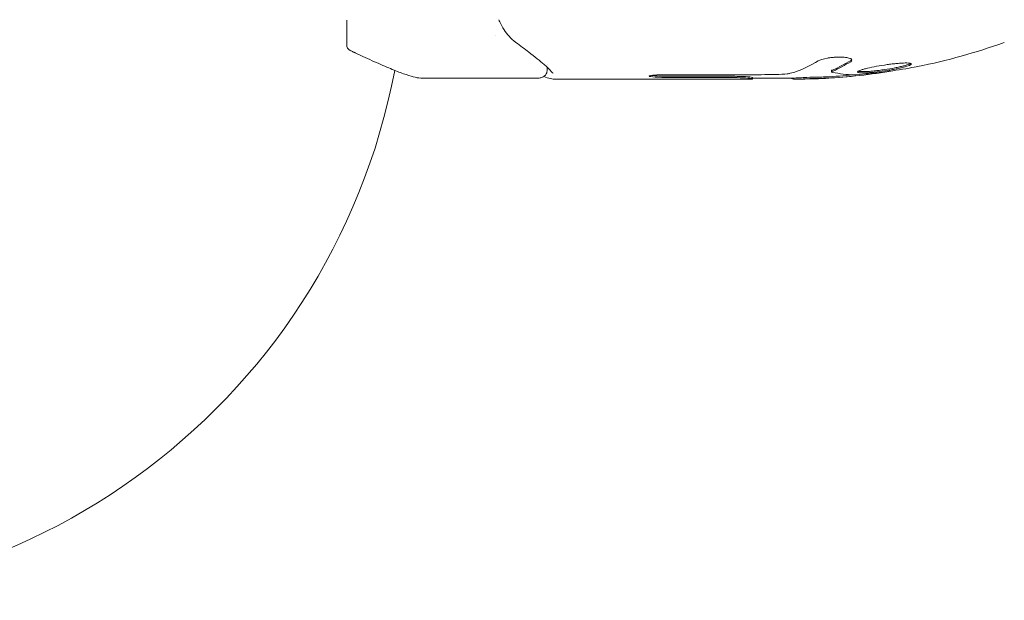
# Model space of a CAD drawing. Units: millimetres. Extents: x -10466 to 10466, y -5583 to 5578.
# Drawn here: x -8113 to -8036, y -5284 to -5239 of the extents above; entities that cross this region are included whole.
import ezdxf

# ---------------------------------------------------------------- set-up
doc = ezdxf.new("R2010")
doc.units = ezdxf.units.MM
doc.header["$LTSCALE"] = 20
doc.layers.add('2d', color=230, linetype='Continuous')

msp = doc.modelspace()

# ---------------------------------------------------------------- linework, layer by layer
at = {"layer": '2d', "lineweight": 0}
for p, q in [((-8087.350162321254, -5240.593693029129), (-8087.350162185161, -5238.673865196166)), ((-8071.721130305988, -5242.174948236304), (-8071.721130305988, -5242.174941121125)), ((-8071.721130305919, -5242.582831377419), (-8071.721130305956, -5242.358938692382)), ((-8055.048296082896, -5242.933215455698), (-8062.133281849456, -5242.933215454591)), ((-8049.550903552314, -5242.619371999419), (-8049.550903552299, -5242.719602673877)), ((-8072.415971676863, -5243.194398243924), (-8081.580395373971, -5243.194398242492)), ((-8055.711814851631, -5243.294172858731), (-8071.035592082386, -5243.294172856336)), ((-8058.344166680541, -5243.053108148597), (-8062.133281865044, -5243.053108148005)), ((-8062.133281865026, -5243.152882760201), (-8058.344166680527, -5243.152882760794)), ((-8055.701873751397, -5243.183988437158), (-8055.701873751383, -5243.283763049354)), ((-8052.768552933714, -5243.194172859191), (-8055.701873751397, -5243.194172858733))]:
    msp.add_line(p, q, dxfattribs=at)
for centre, radius, start, end in [((-8133.511919250494, -5233.117958786012), 50.80000000000002, 175.2502752074774, 349.2472336269582), ((-8086.850162319399, -5240.593693061355), 0.500000000000002, 179.9999920042097, 242.8858176213879), ((-8052.768552925914, -5193.29417285919), 50.00000000000002, 281.4360575690084, 289.4906076087033), ((-8052.768552925914, -5193.29417285919), 49.90000000000002, 275.5949047234582, 275.689175998561), ((-8052.768552925914, -5193.29417285919), 49.90000000000002, 269.999999991037, 270.6997141905142), ((-8052.768552925914, -5193.29417285919), 50.00000000000002, 270.6946632068489, 275.5983770411429)]:
    msp.add_arc(centre, radius, start, end, dxfattribs=at)
for centre, major_axis, ratio, start_param, end_param in [((-8074.961484201318, -5238.619540487613), (0.4556188357768246, 0.2059404683042483), 0.9009162126363073, 3.141592700649001, 3.14162015443531), ((-8053.919035446288, -5193.261892017284), (1.401938081625888, 49.96478289689261), 0.3849096609072403, 3.298318925399944, 3.387044023074901), ((-8051.259996057001, -5193.334801903969), (-1.342726203620198, -49.85543835955672), 0.3716429910543385, 0.1711879095606681, 0.2453582899187724), ((-8051.259996057001, -5193.334801903969), (1.34541989333054, 49.95545508742844), 0.3716429910543385, 3.312582016822699, 3.386601056768855), ((-8062.133281857241, -5243.043049107396), (1.636816797201901, -2.55823142460415e-10), 0.06710198294202292, 1.570796322048721, 3.141592653592119), ((-8055.048296070152, -5242.753436173595), (2.679194775187383, -4.187396096030026e-10), 0.06710198294202292, 4.712388975638499, 5.580548240929073), ((-8053.094470308501, -5193.336100389126), (-6.37902584904987, 49.58640328621129), 0.8846344403861036, 3.067642787256876, 3.186232260204365), ((-8053.094470308501, -5193.336100389126), (6.366265259852522, -49.48721075476804), 0.884634440386104, 6.209376904505929, 6.256385783344808), ((-8048.842073647364, -5193.165730503332), (-1.628467120046392, 49.78219497719951), 0.4372105064821358, 3.037222520505706, 3.113478717078824), ((-8051.778609217727, -5193.169513670866), (-6.241402986039313, 49.5642374965628), 0.8805334420016601, 3.092865636032212, 3.188618906402516), ((-8062.133281857241, -5243.043049107396), (1.636816797201901, -2.55823142460415e-10), 0.06710198294202292, 3.141592653592119, 4.712388975638514), ((-8062.133281857259, -5242.9432744952), (1.636816797201901, -2.55823142460415e-10), 0.06710198294202292, 3.61307549245931, 4.712388975638514), ((-8058.344166710198, -5243.471473101925), (6.234762893503389, -9.744514161162623e-10), 0.06710198294202292, 1.340745225063252, 1.570796322048708), ((-8058.344166710183, -5243.571247714121), (6.234762893503389, -9.744503102841043e-10), 0.06710198294202292, 1.340745225063243, 1.570796322048708), ((-8057.280797223328, -5243.166797465278), (1.571419585662135, -2.456020106924301e-10), 0.06710198294202292, 0.05856350245322748, 1.34074522506274), ((-8057.280797223309, -5243.266572077475), (1.571419585662135, -2.456020106924301e-10), 0.06710198294202292, 0.05856350245322748, 1.34074522506274), ((-8061.650392162963, -5243.183988438132), (5.948518411564142, -9.297122778990305e-10), 0.06710198294202294, 4.767224709576693e-09, 0.05856350042605081), ((-8061.650392162945, -5243.283763050327), (5.948518411564142, -9.297122778990305e-10), 0.06710198294202294, 6.258054050303168, 6.341748807605637), ((-8051.78993299335, -5193.304573716688), (0.531269982539834, 49.98735870198448), 0.1560844146109232, 3.084112512233325, 3.127371066069675), ((-8049.439296939741, -5243.395974836439), (3.030115892087516, -4.735861526214862e-10), 0.06710198294202292, 2.314257278894, 2.578612151360584), ((-8049.43929693976, -5243.296200224243), (3.030115892087516, -4.735922637992036e-10), 0.06710198294202292, 2.314257278894014, 2.577098148859401), ((-8050.589339587845, -5243.21227001947), (1.330979900358909, -2.08022805655321e-10), 0.06710198294202292, 1.444446522312611, 2.31425727889445), ((-8050.58933958783, -5243.312044631665), (1.330979900358909, -2.080229511595524e-10), 0.06710198294202292, 1.441555616597207, 2.314257278894451)]:
    msp.add_ellipse(centre, major_axis=major_axis, ratio=ratio, start_param=start_param, end_param=end_param, dxfattribs=at)
for points in [[(-8075.417103028361, -5238.825480975235), (-8075.443059843154, -5238.768054612231), (-8075.465516919747, -5238.708240165506), (-8075.485696853939, -5238.645628874615)], [(-8075.750566048515, -5239.870380666645), (-8075.750569013027, -5239.870358580977), (-8075.750571977504, -5239.870336495276), (-8075.75057494194, -5239.870314409541)], [(-8047.981406857216, -5241.746921574589), (-8047.99746981564, -5241.770480898277), (-8048.02430654511, -5241.794428415264), (-8048.061881590347, -5241.818300330633)], [(-8071.262381094566, -5242.808637987166), (-8071.262381094566, -5242.808637987166), (-8071.269029410803, -5242.803310158825), (-8071.281766350003, -5242.795381046559)], [(-8052.876642556112, -5242.848202652023), (-8052.917108438334, -5242.855682772908), (-8052.959477278608, -5242.862811721847), (-8053.003693533858, -5242.869615367412)], [(-8052.768552901223, -5242.827181435793), (-8052.803558094896, -5242.834346806922), (-8052.839584132838, -5242.841352400141), (-8052.876642556112, -5242.848202652023)], [(-8052.301966771636, -5242.698511139595), (-8052.429357173824, -5242.746681196688), (-8052.584833587302, -5242.789575100003), (-8052.768552901223, -5242.827181435793)], [(-8049.5252884209, -5242.593500188495), (-8049.542406936773, -5242.602629286507), (-8049.550903552034, -5242.611250604235), (-8049.550903552314, -5242.61937199942)], [(-8049.550903552306, -5242.719602673877), (-8049.550903552023, -5242.711561472089), (-8049.542365227571, -5242.70285569542), (-8049.525288420882, -5242.693759551868)], [(-8049.489993169474, -5242.751204610795), (-8049.530301215222, -5242.742930648893), (-8049.550903552728, -5242.732054799078), (-8049.550903552306, -5242.719602673877)], [(-8049.426722832621, -5242.546516891207), (-8049.463735268761, -5242.562536711173), (-8049.496594123368, -5242.578197865763), (-8049.5252884209, -5242.593500188495)], [(-8049.525288420882, -5242.693759551868), (-8049.496594174016, -5242.678475254672), (-8049.463735334113, -5242.662833038306), (-8049.426722832606, -5242.646833067744)], [(-8047.670364580281, -5242.942608306362), (-8047.737885695879, -5242.947338502454), (-8047.792438120909, -5242.949328072014), (-8047.826077670154, -5242.948267022788)], [(-8042.854739289352, -5242.301480578188), (-8042.970542011899, -5242.324898401665), (-8043.199421205456, -5242.36768073809), (-8043.492497389147, -5242.420606449682)], [(-8072.415856684162, -5243.194397335624), (-8072.415739327407, -5243.194397361846), (-8072.415622024615, -5243.194397357125), (-8072.415504775799, -5243.194397321457)], [(-8055.703752136069, -5243.293793322034), (-8055.705382446667, -5243.294046537444), (-8055.708068820768, -5243.294172863291), (-8055.711814851631, -5243.294172866754)], [(-8051.999318054488, -5243.187422669536), (-8052.058172256209, -5243.188863823256), (-8052.111465015689, -5243.189871941173), (-8052.159322037653, -5243.190456187922)], [(-8049.973795884816, -5243.103875220395), (-8050.11464676779, -5243.110154306665), (-8050.263914929263, -5243.116751672559), (-8050.421617630065, -5243.123670576686)], [(-8050.417801271145, -5243.223478094692), (-8050.261470730416, -5243.21663510186), (-8050.113474536338, -5243.2101129485), (-8049.973795884802, -5243.203908466621)]]:
    msp.add_open_spline(points, degree=3, dxfattribs=at)
for points, knots in [([(-8074.16191594259, -5240.41286279595), (-8074.563497883024, -5240.117076926634), (-8074.850379136191, -5239.783543610771), (-8075.212751277595, -5239.235249748589), (-8075.323050158448, -5239.033544861561), (-8075.417097934551, -5238.825492244231)], [0, 0, 0, 0, 2.638611722404745, 2.638611722404745, 4.076640510003111, 4.076640510003111, 4.076640510003111, 4.076640510003111]), ([(-8071.40156055132, -5242.690260202771), (-8071.501500277318, -5242.568457575607), (-8071.698011377328, -5242.371686609221), (-8072.273146282809, -5241.865895262383), (-8072.677961404745, -5241.537485685785), (-8073.464173146724, -5240.931732648563), (-8073.799584635963, -5240.679740052791), (-8074.16191674857, -5240.412862202304)], [0, 0, 0, 0, 3.70751808370275, 3.70751808370275, 7.943692823447763, 7.943692823447763, 10.61085650917618, 10.61085650917618, 10.61085650917618, 10.61085650917618]), ([(-8086.694030376049, -5241.228714492969), (-8086.715063520594, -5241.218855380752), (-8086.736968485777, -5241.208448155878), (-8086.782601627347, -5241.186511163514), (-8086.806329100946, -5241.174981601632), (-8086.855642982693, -5241.150789125109), (-8086.881229009919, -5241.138126331869), (-8086.93426973969, -5241.111666702393), (-8086.961724223325, -5241.097869940746), (-8087.018494099852, -5241.069148989947), (-8087.047809360465, -5241.05422484839), (-8087.078044948252, -5241.038743070882)], [0.3464687769153395, 0.3464687769153395, 0.3464687769153395, 0.3464687769153395, 0.386026559452082, 0.386026559452082, 0.4255843419888244, 0.4255843419888244, 0.4651421245255669, 0.4651421245255669, 0.5046999070623094, 0.5046999070623094, 0.544257689599052, 0.544257689599052, 0.544257689599052, 0.544257689599052]), ([(-8081.580395373971, -5243.194398242492), (-8081.767632771229, -5243.194398242463), (-8081.944526500214, -5243.157930400064), (-8082.379676035471, -5243.04361265644), (-8082.631754728194, -5242.962142050324), (-8083.218825020456, -5242.749748595199), (-8083.553222166989, -5242.618782790461), (-8084.30641020033, -5242.306922443379), (-8084.725101213073, -5242.126037995204), (-8085.646692964103, -5241.714537508022), (-8086.149568664739, -5241.483926408498), (-8086.694030376049, -5241.228714492969)], [0.06715244166468542, 0.06715244166468542, 0.06715244166468542, 0.06715244166468542, 0.1230157087148161, 0.1230157087148161, 0.1788789757649468, 0.1788789757649468, 0.2347422428150775, 0.2347422428150775, 0.2906055098652082, 0.2906055098652082, 0.3464687769153389, 0.3464687769153389, 0.3464687769153389, 0.3464687769153389]), ([(-8048.061881590329, -5241.919637735976), (-8047.995061360511, -5241.877250508186), (-8047.961789869722, -5241.834956909746), (-8047.963601589334, -5241.774275385734), (-8047.972818876911, -5241.754872967716), (-8048.00834236326, -5241.717707954273), (-8048.035091133996, -5241.699810549402), (-8048.138608395144, -5241.650845328739), (-8048.241224975507, -5241.623300306506), (-8048.49537603524, -5241.583580130263), (-8048.649536887147, -5241.571051452227), (-8048.981974486534, -5241.563252550346), (-8049.163037677248, -5241.567854928472), (-8049.432979639165, -5241.586950925583), (-8049.523860474961, -5241.595430412552), (-8049.699163949539, -5241.615772529186), (-8049.78461052127, -5241.627691090017), (-8050.200550022812, -5241.696223485064), (-8050.467292810012, -5241.775590101425), (-8050.605707592116, -5241.860242037983)], [2.15685041218581e-07, 2.15685041218581e-07, 2.15685041218581e-07, 2.15685041218581e-07, 0.0005388222915315809, 0.0005388222915315809, 0.0008081255947767651, 0.0008081255947767651, 0.001077428898021949, 0.001077428898021949, 0.001616035504512296, 0.001616035504512296, 0.002154642111002642, 0.002154642111002642, 0.002693248717492988, 0.002693248717492988, 0.002962552020738162, 0.002962552020738162, 0.003231855323983335, 0.003231855323983335, 0.00430906853696399, 0.00430906853696399, 0.00430906853696399, 0.00430906853696399]), ([(-8043.325119368641, -5242.097787605779), (-8043.325119367986, -5242.082667927902), (-8043.338972283706, -5242.069363728109), (-8043.393249074255, -5242.047734707276), (-8043.433383787888, -5242.039271599149), (-8043.539902733519, -5242.027094371042), (-8043.60633711654, -5242.023476304533), (-8043.7598774818, -5242.021349686351), (-8043.847816975638, -5242.022775496715), (-8044.045132873078, -5242.030733694733), (-8044.151753680726, -5242.037142048644), (-8044.380270184913, -5242.054611041912), (-8044.503635765217, -5242.065837289859), (-8044.757733809089, -5242.092294167671), (-8044.888480615413, -5242.107478887884), (-8045.157322449217, -5242.141728278734), (-8045.295700755949, -5242.160873138231), (-8045.704366760692, -5242.221752344897), (-8045.978974620793, -5242.268567818153), (-8046.481465180979, -5242.365884520517), (-8046.715234824005, -5242.417485062159), (-8047.008318096221, -5242.492870604206), (-8047.095071189578, -5242.51725935853), (-8047.247322625135, -5242.564607016127), (-8047.313348008625, -5242.587807366494), (-8047.418974871955, -5242.631208721373), (-8047.458925089948, -5242.651440306879), (-8047.513032194744, -5242.688964829757), (-8047.526860861195, -5242.706273723263), (-8047.52686086185, -5242.721314031028)], [0.008281094419285763, 0.008281094419285763, 0.008281094419285763, 0.008281094419285763, 0.008693869968287493, 0.008693869968287493, 0.009106645517289222, 0.009106645517289222, 0.009519421066290952, 0.009519421066290952, 0.009932196615292682, 0.009932196615292682, 0.01034497216429441, 0.01034497216429441, 0.01075774771329614, 0.01075774771329614, 0.01117052326229787, 0.01117052326229787, 0.0115832988112996, 0.0115832988112996, 0.01240884990930302, 0.01240884990930302, 0.01323440100730643, 0.01323440100730643, 0.01364717655630814, 0.01364717655630814, 0.01405995210530985, 0.01405995210530985, 0.01447272765431156, 0.01447272765431156, 0.01488550320331327, 0.01488550320331327, 0.01488550320331327, 0.01488550320331327]), ([(-8047.52686086185, -5242.721314031028), (-8047.526860863156, -5242.751416572068), (-8047.471187491126, -5242.773625848145), (-8047.312329901837, -5242.7918750348), (-8047.246165315624, -5242.795580695342), (-8047.091285865794, -5242.797884525453), (-8047.003590858636, -5242.796526962872), (-8046.808117907767, -5242.788891666622), (-8046.69928843149, -5242.782503653349), (-8046.470189940053, -5242.765240630099), (-8046.349129973845, -5242.754364661036), (-8045.966162354118, -5242.714902993645), (-8045.693869826599, -5242.680416675655), (-8045.280844086654, -5242.619074576771), (-8045.145262154438, -5242.597457948993), (-8044.878154665985, -5242.551956430902), (-8044.745270927615, -5242.527794466493), (-8044.492839498027, -5242.478797953074), (-8044.372839394986, -5242.453923956587), (-8044.145301045617, -5242.403425693934), (-8044.037687517244, -5242.377730073819), (-8043.747891406216, -5242.302825608846), (-8043.591041098854, -5242.253758047361), (-8043.380779339728, -5242.166837906277), (-8043.325119369947, -5242.128049002746), (-8043.325119368641, -5242.097787605779)], [0.001671871737026433, 0.001671871737026433, 0.001671871737026433, 0.001671871737026433, 0.002498024572308848, 0.002498024572308848, 0.002911100989950048, 0.002911100989950048, 0.003324177407591247, 0.003324177407591247, 0.003737253825232447, 0.003737253825232447, 0.004150330242873646, 0.004150330242873646, 0.004976483078156083, 0.004976483078156083, 0.005389559495797299, 0.005389559495797299, 0.005802635913438518, 0.005802635913438518, 0.006215712331079735, 0.006215712331079735, 0.006628788748720952, 0.006628788748720952, 0.007454941584003357, 0.007454941584003357, 0.008281094419285763, 0.008281094419285763, 0.008281094419285763, 0.008281094419285763]), ([(-8043.376737928556, -5242.054684727418), (-8043.40328035807, -5242.071567846516), (-8043.439940625449, -5242.089714554069), (-8043.539670223447, -5242.130944712205), (-8043.60459215453, -5242.153901520706), (-8043.757025725365, -5242.201646186792), (-8043.845676471854, -5242.226706730801), (-8044.039618522827, -5242.276867545136), (-8044.145043801665, -5242.302068056159), (-8044.372813195976, -5242.35270381453), (-8044.495188584373, -5242.378096850824), (-8044.872376291001, -5242.451390433624), (-8045.147147370626, -5242.498275697461), (-8045.555536304459, -5242.559034124017), (-8045.693254407259, -5242.578043737767), (-8045.963137983155, -5242.612289877262), (-8046.093935193832, -5242.627384627978), (-8046.347349171385, -5242.653578212833), (-8046.471039266129, -5242.664734998469), (-8046.700126095711, -5242.68203555759), (-8046.806535290703, -5242.688314850642), (-8047.002804282762, -5242.69605725433), (-8047.091981952231, -5242.697436966486), (-8047.245567952865, -5242.695176550121), (-8047.311186427778, -5242.691585660398), (-8047.412479788392, -5242.679992786992), (-8047.44939364641, -5242.672702953101), (-8047.476023196159, -5242.663630553624)], [0.005377609360227239, 0.005377609360227239, 0.005377609360227239, 0.005377609360227239, 0.005738326235952801, 0.005738326235952801, 0.006151187915580741, 0.006151187915580741, 0.006564049595208681, 0.006564049595208681, 0.006976911274836621, 0.006976911274836621, 0.007389772954464561, 0.007389772954464561, 0.00821549631372044, 0.00821549631372044, 0.008628357993348379, 0.008628357993348379, 0.00904121967297632, 0.00904121967297632, 0.009454081352604258, 0.009454081352604258, 0.009866943032232199, 0.009866943032232199, 0.01027980471186014, 0.01027980471186014, 0.01069266639148808, 0.01069266639148808, 0.0110581593032914, 0.0110581593032914, 0.0110581593032914, 0.0110581593032914]), ([(-8071.721130305483, -5242.582830948622), (-8071.721130305206, -5242.668765650315), (-8071.741136990844, -5242.77039805262), (-8071.868077341212, -5243.011216019122), (-8072.012184416006, -5243.107608276222), (-8072.236144059254, -5243.188126051753), (-8072.32816773967, -5243.194397546219), (-8072.415708856519, -5243.194397368961)], [0, 0, 0, 0, 0.822044326495807, 0.822044326495807, 2.166436068316448, 2.166436068316448, 3.480418966442626, 3.480418966442626, 3.480418966442626, 3.480418966442626]), ([(-8071.401479997057, -5242.690205514182), (-8071.391176324076, -5242.702850913915), (-8071.380237034711, -5242.71496308906), (-8071.342457818773, -5242.752623679004), (-8071.313185134317, -5242.775638132664), (-8071.281675046826, -5242.795137333485)], [0.0003270075961716262, 0.0003270075961716262, 0.0003270075961716262, 0.0003270075961716262, 0.0003768298723284717, 0.0003768298723284717, 0.0004900829280946774, 0.0004900829280946774, 0.0004900829280946774, 0.0004900829280946774]), ([(-8071.035219756563, -5243.294162777496), (-8071.326864173458, -5243.294160076732), (-8071.605075582116, -5243.21196577134), (-8071.991436125205, -5243.082522025154), (-8071.992665516176, -5243.082109863501), (-8071.993895659969, -5243.0816971541)], [0, 0, 0, 0, 4.393237392350505, 4.393237392350505, 4.407250550621382, 4.407250550621382, 4.407250550621382, 4.407250550621382]), ([(-8052.43210585825, -5243.285698187015), (-8052.399824113469, -5243.288986004661), (-8052.347471209745, -5243.290750160458), (-8052.2040820728, -5243.291351694285), (-8052.112173213845, -5243.29016341438), (-8052.001769435788, -5243.287457485428)], [2.003051236393893e-07, 2.003051236393893e-07, 2.003051236393893e-07, 2.003051236393893e-07, 0.0006125862916263037, 0.0006125862916263037, 0.001224972278128968, 0.001224972278128968, 0.001224972278128968, 0.001224972278128968])]:
    msp.add_open_spline(points, degree=3, knots=knots, dxfattribs=at)
msp.add_rational_spline([(-8052.795209500353, -5243.194172859186), (-8052.786325877423, -5243.197748768698), (-8052.777440351398, -5243.201228840983), (-8052.768552947942, -5243.204613069992)], [0.9999585550846977, 0.999971409952974, 0.9999852249247414, 1], degree=3, dxfattribs=at)

doc.saveas('drawing.dxf')
